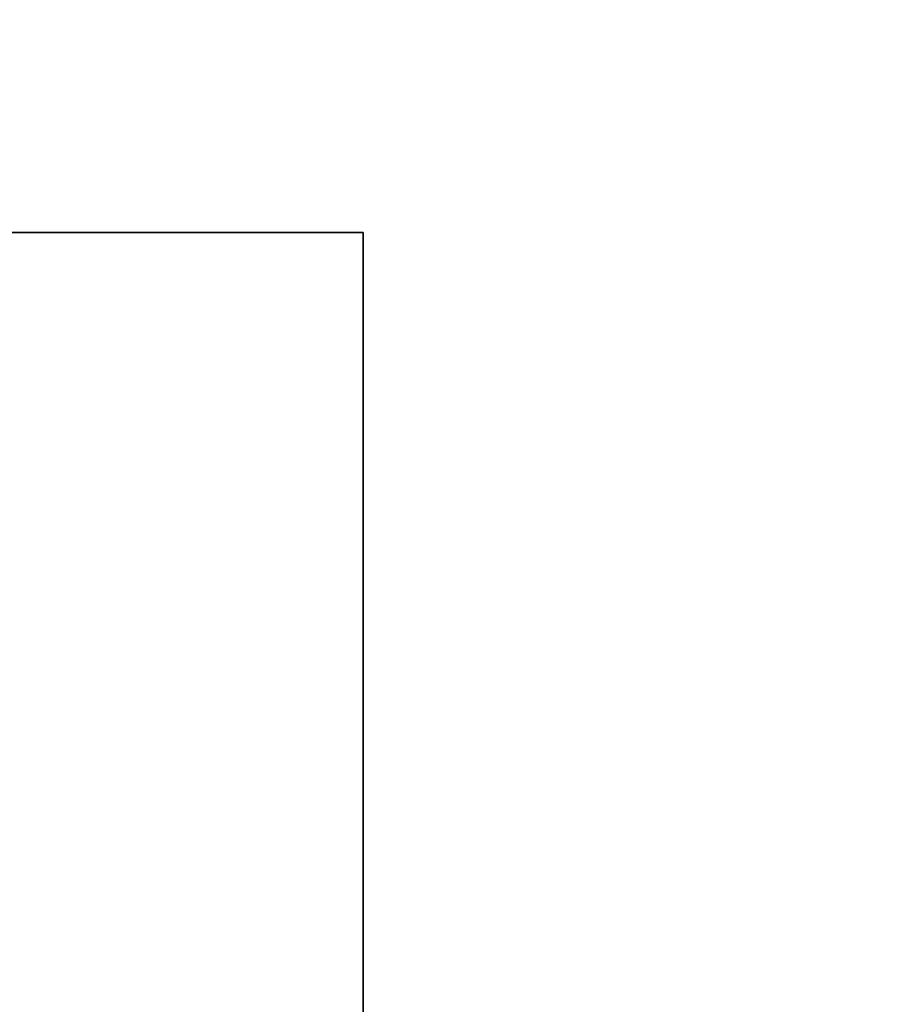
# Model space of a CAD drawing. Units: millimetres. Extents: x 870 to 2134, y 628 to 1366.
# Drawn here: x 1531 to 1615, y 965 to 1060 of the extents above; entities that cross this region are included whole.
import ezdxf

# ---------------------------------------------------------------- set-up
doc = ezdxf.new("R2010")
doc.units = ezdxf.units.MM
doc.header["$LTSCALE"] = 50
doc.header["$PDSIZE"] = -1
doc.layers.add('VP-DIM', color=7, linetype='Continuous')
doc.layers.add('VP-HIC', color=6, linetype='Continuous')
doc.dimstyles.get("Standard").update_dxf_attribs({"dimtxt": 14, "dimasz": 20, "dimexe": 20, "dimexo": 50, "dimgap": 20, "dimtad": 0, "dimdec": 0, "dimzin": 0, "dimdsep": 46, "dimtxsty": 'Standard', "dimcen": -0.09, "dimadec": 0, "dimazin": 0, "dimtfac": 1, "dimtdec": 4, "dimtofl": 0, "dimtmove": 0, "dimatfit": 3, "dimfxl": 70, "dimfxlon": 1, "dimtolj": 1, "dimtzin": 0, "dimarcsym": 0})

# ---------------------------------------------------------------- blocks, each defined once
blk = doc.blocks.new('*D25')
at = {"layer": 'Defpoints', "color": 0}
for p in [(1914.778, 1345.87), (1914.778, 916.12), (1265.259, 915.62)]:
    blk.add_point(p, dxfattribs=at)
at = {"layer": 'VP-DIM', "color": 0, "lineweight": -2}
for p, q in [((1265.259, 1275.87), (1265.259, 1365.87)), ((1914.778, 1275.87), (1914.778, 1365.87)), ((1285.259, 1345.87), (1549.193, 1345.87)), ((1894.778, 1345.87), (1624.193, 1345.87))]:
    blk.add_line(p, q, dxfattribs=at)
at = {"layer": 'VP-DIM', "color": 0}
for points in [[(1285.259, 1349.203), (1285.259, 1342.536), (1265.259, 1345.87)], [(1894.778, 1342.536), (1894.778, 1349.203), (1914.778, 1345.87)]]:
    blk.add_solid(points, dxfattribs=at)
at = {"layer": 'VP-DIM', "color": 0, "insert": (1586.693, 1345.87), "char_height": 14, "attachment_point": 5}
blk.add_mtext('\\A1;650', dxfattribs=at)
blk = doc.blocks.new('*D26')
at = {"layer": 'Defpoints', "color": 0}
for p in [(1760.778, 1270.977), (1760.778, 947.435), (1467.259, 938.52)]:
    blk.add_point(p, dxfattribs=at)
at = {"layer": 'VP-DIM', "color": 0, "lineweight": -2}
for p, q in [((1467.259, 1200.977), (1467.259, 1290.977)), ((1760.778, 1200.977), (1760.778, 1290.977)), ((1487.259, 1270.977), (1566.046, 1270.977)), ((1740.778, 1270.977), (1638.712, 1270.977))]:
    blk.add_line(p, q, dxfattribs=at)
at = {"layer": 'VP-DIM', "color": 0}
for points in [[(1487.259, 1274.311), (1487.259, 1267.644), (1467.259, 1270.977)], [(1740.778, 1267.644), (1740.778, 1274.311), (1760.778, 1270.977)]]:
    blk.add_solid(points, dxfattribs=at)
at = {"layer": 'VP-DIM', "color": 0, "insert": (1602.379, 1270.977), "char_height": 14, "attachment_point": 5}
blk.add_mtext('\\A1;300', dxfattribs=at)

msp = doc.modelspace()

# ---------------------------------------------------------------- linework, layer by layer
at = {"layer": 'VP-HIC', "color": 3}
msp.add_lwpolyline([(1420.037, 1039.27), (1564.099, 1039.27), (1564.099, 791.97), (1422.955, 791.97, 0.051413), (1442.223, 768.291), (1481.994, 728.52, 0.319039), (1623.632, 627.902), (1644.926, 627.902, 0.328513), (1788.174, 733.406, 0.370929), (1914.778, 882.57), (1914.778, 949.67, 0.380842), (1782.029, 1098.674), (1778.033, 1102.671, 0.319134), (1636.378, 1203.338), (1615.052, 1203.338, 0.343191), (1469.656, 1090.217, 0.12096), (1419.434, 1039.27)], format="xyb", dxfattribs=at)
at = {"layer": 'VP-HIC', "color": 1}
msp.add_lwpolyline([(1265.259, 891.97, 0.414214), (1365.259, 791.97), (1564.099, 791.97), (1564.099, 1039.27), (1365.259, 1039.27, 0.414214), (1265.259, 939.27)], format="xyb", close=True, dxfattribs=at)

# ---------------------------------------------------------------- dimensions: what is measured, and where the dimension line sits
at = {"layer": 'VP-DIM', "color": 0}
dim = msp.add_linear_dim(base=(1914.778, 1345.87), p1=(1265.259, 915.62), p2=(1914.778, 916.12), dimstyle='Standard', dxfattribs=at)
dim.commit()
dim.dimension.update_dxf_attribs({"geometry": '*D25', "text_midpoint": (1586.693, 1345.87), "dimtype": 160})
dim = msp.add_linear_dim(base=(1760.778, 1270.977), p1=(1467.259, 938.52), p2=(1760.778, 947.435), text='300', dimstyle='Standard', dxfattribs=at)
dim.commit()
dim.dimension.update_dxf_attribs({"geometry": '*D26', "text_midpoint": (1602.379, 1270.977), "dimtype": 160})

doc.saveas('drawing.dxf')
